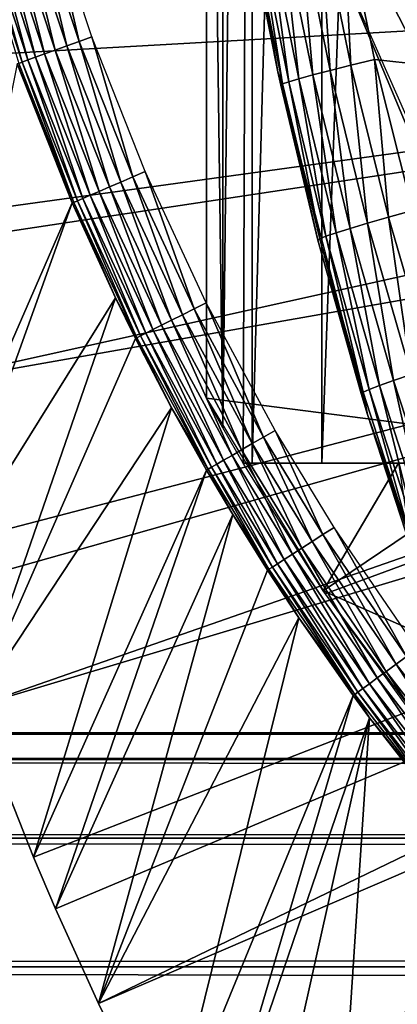
# Model space of a CAD drawing. Extents: x 0 to 608, y 0 to 1169.
# Drawn here: x 64 to 66, y 83 to 89 of the extents above; entities that cross this region are included whole.
import ezdxf

# ---------------------------------------------------------------- set-up
doc = ezdxf.new("R2010")
doc.units = 0
doc.header["$MEASUREMENT"] = 0
doc.layers.get('0').update_dxf_attribs({"linetype": 'CONTINUOUS'})

msp = doc.modelspace()

# ---------------------------------------------------------------- linework, layer by layer
for points in [[(65.247253, 101.777702, 68.491631), (65.432381, 102, 67.658234), (65.247253, 86.222168, 68.491631)], [(65.432381, 102, 67.658234), (65.375343, 85.999969, 67.89077), (65.247253, 86.222168, 68.491631)], [(65.432381, 102, 67.658234), (65.432381, 85.999969, 67.658234), (65.375343, 85.999969, 67.89077)], [(65.872398, 102, 66.245537), (65.872398, 85.999969, 66.245537), (65.432381, 85.999969, 67.658234)], [(65.872398, 102, 66.245537), (65.432381, 85.999969, 67.658234), (65.432381, 102, 67.658234)], [(66.459061, 102, 64.887192), (66.459061, 85.999969, 64.887192), (65.872398, 85.999969, 66.245537)], [(66.459061, 102, 64.887192), (65.872398, 85.999969, 66.245537), (65.872398, 102, 66.245537)], [(65.247253, 101.777702, 68.491631), (65.247253, 86.222168, 68.491631), (65.143913, 93.999977, 69.109467)], [(65.143913, 93.999977, 69.109467), (65.247253, 86.222168, 68.491631), (65.143913, 86.407898, 69.109467)], [(68.183662, 92.000008, 69.109467), (65.143913, 93.999977, 69.109467), (68.183662, 86.019989, 69.109467)], [(68.183662, 86.019989, 69.109467), (65.143913, 93.999977, 69.109467), (65.143913, 86.407898, 69.109467)], [(65.594383, 88.463074, 73.109467), (65.414864, 89.366669, 83.408897), (65.214691, 90.661636, 73.109467)], [(66.512383, 90.333344, 85.057823), (66.00499, 89.499237, 84.611832), (66.512383, 88.509079, 84.853333)], [(64.34053, 88.655472, 50.04512), (64.133583, 89.554909, 50.052422), (64.051819, 89.530708, 50.04509)], [(64.34053, 88.655472, 50.04512), (64.420517, 88.684441, 50.052422), (64.133583, 89.554909, 50.052422)], [(63.972469, 89.507103, 50.023319), (63.897831, 89.484932, 49.987759), (64.189819, 88.600754, 49.988041)], [(64.051819, 89.530708, 50.04509), (63.972469, 89.507103, 50.023319), (64.262878, 88.627342, 50.023449)], [(63.972469, 89.507103, 50.023319), (64.189819, 88.600754, 49.988041), (64.262878, 88.627342, 50.023449)], [(64.051819, 89.530708, 50.04509), (64.262878, 88.627342, 50.023449), (64.34053, 88.655472, 50.04512)], [(65.856277, 89.469551, 84.482483), (66.055313, 88.50515, 84.510338), (66.00499, 89.499237, 84.611832)], [(66.00499, 89.499237, 84.611832), (66.204712, 88.541153, 84.639671), (66.512383, 88.509079, 84.853333)], [(66.00499, 89.499237, 84.611832), (66.055313, 88.50515, 84.510338), (66.204712, 88.541153, 84.639671)], [(75.75032, 89.249969, 0.052415), (62.535912, 88.504547, 0.052415), (62.361912, 89.468964, 0.052415)], [(63.723061, 89.432953, 49.81049), (63.686878, 89.422234, 49.733662), (63.982948, 88.525772, 49.73494)], [(63.771278, 89.447258, 49.879761), (63.723061, 89.432953, 49.81049), (64.018532, 88.538651, 49.811501)], [(63.723061, 89.432953, 49.81049), (63.982948, 88.525772, 49.73494), (64.018532, 88.538651, 49.811501)], [(63.830109, 89.464783, 49.93943), (63.771278, 89.447258, 49.879761), (64.065842, 88.555809, 49.880501)], [(63.771278, 89.447258, 49.879761), (64.018532, 88.538651, 49.811501), (64.065842, 88.555809, 49.880501)], [(63.897831, 89.484932, 49.987759), (63.830109, 89.464783, 49.93943), (64.123497, 88.576668, 49.939919)], [(63.830109, 89.464783, 49.93943), (64.065842, 88.555809, 49.880501), (64.123497, 88.576668, 49.939919)], [(63.897831, 89.484932, 49.987759), (64.123497, 88.576668, 49.939919), (64.189819, 88.600754, 49.988041)], [(65.615936, 89.419479, 84.169518), (65.813843, 88.444229, 84.196274), (65.725822, 89.442848, 84.334167)], [(65.725822, 89.442848, 84.334167), (65.92424, 88.472603, 84.361656), (65.856277, 89.469551, 84.482483)], [(65.725822, 89.442848, 84.334167), (65.813843, 88.444229, 84.196274), (65.92424, 88.472603, 84.361656)], [(65.856277, 89.469551, 84.482483), (65.92424, 88.472603, 84.361656), (66.055313, 88.50515, 84.510338)], [(63.686878, 89.422234, 49.733662), (63.960121, 88.517433, 49.653061), (63.982948, 88.525772, 49.73494)], [(65.414864, 89.366669, 83.408897), (65.594383, 88.463074, 83.42852), (65.427139, 89.37323, 83.607742)], [(65.594383, 88.463074, 73.109467), (65.594383, 88.463074, 83.42852), (65.414864, 89.366669, 83.408897)], [(65.427139, 89.37323, 83.607742), (65.62442, 88.38868, 83.630753), (65.465271, 89.384323, 83.80307)], [(65.427139, 89.37323, 83.607742), (65.594383, 88.463074, 83.42852), (65.62442, 88.38868, 83.630753)], [(65.465271, 89.384323, 83.80307), (65.66256, 88.401909, 83.827507), (65.528572, 89.399811, 83.99144)], [(65.465271, 89.384323, 83.80307), (65.62442, 88.38868, 83.630753), (65.66256, 88.401909, 83.827507)], [(65.528572, 89.399811, 83.99144), (65.726089, 88.420509, 84.017151), (65.615936, 89.419479, 84.169518)], [(65.528572, 89.399811, 83.99144), (65.66256, 88.401909, 83.827507), (65.726089, 88.420509, 84.017151)], [(65.615936, 89.419479, 84.169518), (65.726089, 88.420509, 84.017151), (65.813843, 88.444229, 84.196274)], [(62.765141, 87.460876, 0.052415), (62.535912, 88.504547, 0.052415), (75.75032, 89.249969, 0.052415)], [(75.75032, 89.249969, 0.052415), (62.805908, 87.293739, 0.052415), (62.765141, 87.460876, 0.052415)], [(75.75032, 89.249969, 0.052415), (63.032581, 86.438889, 0.052415), (62.805908, 87.293739, 0.052415)], [(75.79969, 88.685631, 0.052415), (63.032581, 86.438889, 0.052415), (75.75032, 89.249969, 0.052415)], [(66.419479, 88.089592, 58.97216), (68.143188, 88.899368, 62.27076), (65.955612, 89.199417, 58.97216)], [(66.67659, 87.570671, 14.10947), (66.419479, 88.089592, 58.97216), (65.955612, 89.199417, 14.10947)], [(66.419479, 88.089592, 58.97216), (65.955612, 89.199417, 58.97216), (65.955612, 89.199417, 14.10947)], [(75.79969, 88.685631, 0.052415), (63.337151, 85.440041, 0.052415), (63.032581, 86.438889, 0.052415)], [(63.418758, 85.194588, 0.052415), (63.337151, 85.440041, 0.052415), (75.79969, 88.685631, 0.052415)], [(63.418758, 85.194588, 0.052415), (75.79969, 88.685631, 0.052415), (63.677769, 84.465622, 0.052415)], [(63.677769, 84.465622, 0.052415), (75.79969, 88.685631, 0.052415), (75.94632, 88.138344, 0.052415)], [(64.679161, 87.802292, 50.045158), (64.420517, 88.684441, 50.052422), (64.34053, 88.655472, 50.04512)], [(64.679161, 87.802292, 50.045158), (64.757088, 87.835907, 50.052422), (64.420517, 88.684441, 50.052422)], [(64.262878, 88.627342, 50.023449), (64.189819, 88.600754, 49.988041), (64.532272, 87.738869, 49.988369)], [(64.34053, 88.655472, 50.04512), (64.262878, 88.627342, 50.023449), (64.603493, 87.76963, 50.023602)], [(64.262878, 88.627342, 50.023449), (64.532272, 87.738869, 49.988369), (64.603493, 87.76963, 50.023602)], [(64.34053, 88.655472, 50.04512), (64.603493, 87.76963, 50.023602), (64.679161, 87.802292, 50.045158)], [(64.065842, 88.555809, 49.880501), (64.018532, 88.538651, 49.811501), (64.365044, 87.66687, 49.812641)], [(64.123497, 88.576668, 49.939919), (64.065842, 88.555809, 49.880501), (64.411301, 87.686783, 49.88134)], [(64.065842, 88.555809, 49.880501), (64.365044, 87.66687, 49.812641), (64.411301, 87.686783, 49.88134)], [(64.189819, 88.600754, 49.988041), (64.123497, 88.576668, 49.939919), (64.467583, 87.711098, 49.940491)], [(64.123497, 88.576668, 49.939919), (64.411301, 87.686783, 49.88134), (64.467583, 87.711098, 49.940491)], [(64.189819, 88.600754, 49.988041), (64.467583, 87.711098, 49.940491), (64.532272, 87.738869, 49.988369)], [(63.337151, 85.440041, 0.052415), (64.298241, 87.638023, 49.570251), (63.950748, 88.513969, 49.568241)], [(63.960121, 88.517433, 49.653061), (63.950748, 88.513969, 49.568241), (64.298241, 87.638023, 49.570251)], [(63.982948, 88.525772, 49.73494), (63.960121, 88.517433, 49.653061), (64.307693, 87.642067, 49.654812)], [(63.960121, 88.517433, 49.653061), (64.298241, 87.638023, 49.570251), (64.307693, 87.642067, 49.654812)], [(64.018532, 88.538651, 49.811501), (63.982948, 88.525772, 49.73494), (64.330177, 87.651848, 49.736401)], [(63.982948, 88.525772, 49.73494), (64.307693, 87.642067, 49.654812), (64.330177, 87.651848, 49.736401)], [(64.018532, 88.538651, 49.811501), (64.330177, 87.651848, 49.736401), (64.365044, 87.66687, 49.812641)], [(65.92424, 88.472603, 84.361656), (66.16053, 87.510818, 84.391739), (66.055313, 88.50515, 84.510338)], [(66.055313, 88.50515, 84.510338), (66.29229, 87.549088, 84.54084), (66.204712, 88.541153, 84.639671)], [(66.055313, 88.50515, 84.510338), (66.16053, 87.510818, 84.391739), (66.29229, 87.549088, 84.54084)], [(66.512383, 88.509079, 84.853333), (66.204712, 88.541153, 84.639671), (66.442429, 87.591652, 84.670097)], [(66.204712, 88.541153, 84.639671), (66.29229, 87.549088, 84.54084), (66.442429, 87.591652, 84.670097)], [(66.1604, 86.305138, 73.109467), (65.847321, 87.404846, 83.453568), (65.594383, 88.463074, 73.109467)], [(65.594383, 88.463074, 73.109467), (65.847321, 87.404846, 83.453568), (65.612297, 88.381172, 83.430389)], [(65.594383, 88.463074, 73.109467), (65.612297, 88.381172, 83.430389), (65.594383, 88.463074, 83.42852)], [(65.594383, 88.463074, 83.42852), (65.612297, 88.381172, 83.430389), (65.62442, 88.38868, 83.630753)], [(65.726089, 88.420509, 84.017151), (65.961319, 87.449791, 84.045197), (65.813843, 88.444229, 84.196274)], [(65.813843, 88.444229, 84.196274), (66.04953, 87.477562, 84.22551), (65.92424, 88.472603, 84.361656)], [(65.813843, 88.444229, 84.196274), (65.961319, 87.449791, 84.045197), (66.04953, 87.477562, 84.22551)], [(65.92424, 88.472603, 84.361656), (66.04953, 87.477562, 84.22551), (66.16053, 87.510818, 84.391739)], [(65.612297, 88.381172, 83.430389), (65.847321, 87.404846, 83.453568), (65.62442, 88.38868, 83.630753)], [(65.62442, 88.38868, 83.630753), (65.859291, 87.413193, 83.655678), (65.66256, 88.401909, 83.827507)], [(65.62442, 88.38868, 83.630753), (65.847321, 87.404846, 83.453568), (65.859291, 87.413193, 83.655678)], [(65.66256, 88.401909, 83.827507), (65.897522, 87.428207, 83.854088), (65.726089, 88.420509, 84.017151)], [(65.66256, 88.401909, 83.827507), (65.859291, 87.413193, 83.655678), (65.897522, 87.428207, 83.854088)], [(65.726089, 88.420509, 84.017151), (65.897522, 87.428207, 83.854088), (65.961319, 87.449791, 84.045197)], [(63.677769, 84.465622, 0.052415), (75.94632, 88.138344, 0.052415), (64.053391, 83.517067, 0.052415)], [(75.94632, 88.138344, 0.052415), (64.192619, 83.192108, 0.052415), (64.053391, 83.517067, 0.052415)], [(75.94632, 88.138344, 0.052415), (64.462929, 82.595833, 0.052415), (64.192619, 83.192108, 0.052415)], [(76.18573, 87.624908, 0.052415), (64.462929, 82.595833, 0.052415), (75.94632, 88.138344, 0.052415)], [(65.067039, 86.971397, 50.0452), (64.757088, 87.835907, 50.052422), (64.679161, 87.802292, 50.045158)], [(65.067039, 86.971397, 50.0452), (65.142632, 87.00943, 50.052422), (64.757088, 87.835907, 50.052422)], [(64.603493, 87.76963, 50.023602), (64.532272, 87.738869, 49.988369), (64.924477, 86.899757, 49.988739)], [(64.679161, 87.802292, 50.045158), (64.603493, 87.76963, 50.023602), (64.993607, 86.934448, 50.023769)], [(64.603493, 87.76963, 50.023602), (64.924477, 86.899757, 49.988739), (64.993607, 86.934448, 50.023769)], [(64.679161, 87.802292, 50.045158), (64.993607, 86.934448, 50.023769), (65.067039, 86.971397, 50.0452)], [(64.467583, 87.711098, 49.940491), (64.411301, 87.686783, 49.88134), (64.806923, 86.84063, 49.882278)], [(64.532272, 87.738869, 49.988369), (64.467583, 87.711098, 49.940491), (64.861656, 86.868172, 49.94112)], [(64.467583, 87.711098, 49.940491), (64.806923, 86.84063, 49.882278), (64.861656, 86.868172, 49.94112)], [(64.532272, 87.738869, 49.988369), (64.861656, 86.868172, 49.94112), (64.924477, 86.899757, 49.988739)], [(63.418758, 85.194588, 0.052415), (64.298241, 87.638023, 49.570251), (63.337151, 85.440041, 0.052415)], [(63.418758, 85.194588, 0.052415), (64.570442, 87.040901, 49.571789), (64.298241, 87.638023, 49.570251)], [(64.307693, 87.642067, 49.654812), (64.298241, 87.638023, 49.570251), (64.570442, 87.040901, 49.571789)], [(64.330177, 87.651848, 49.736401), (64.307693, 87.642067, 49.654812), (64.705757, 86.789726, 49.656761)], [(64.307693, 87.642067, 49.654812), (64.570442, 87.040901, 49.571789), (64.705757, 86.789726, 49.656761)], [(64.365044, 87.66687, 49.812641), (64.330177, 87.651848, 49.736401), (64.727837, 86.800812, 49.738022)], [(64.330177, 87.651848, 49.736401), (64.705757, 86.789726, 49.656761), (64.727837, 86.800812, 49.738022)], [(64.411301, 87.686783, 49.88134), (64.365044, 87.66687, 49.812641), (64.761887, 86.817978, 49.813919)], [(64.365044, 87.66687, 49.812641), (64.727837, 86.800812, 49.738022), (64.761887, 86.817978, 49.813919)], [(64.411301, 87.686783, 49.88134), (64.761887, 86.817978, 49.813919), (64.806923, 86.84063, 49.882278)], [(76.18573, 87.624908, 0.052415), (64.905319, 81.703072, 0.052415), (64.462929, 82.595833, 0.052415)], [(65.11702, 81.307167, 0.052415), (64.905319, 81.703072, 0.052415), (76.18573, 87.624908, 0.052415)], [(65.11702, 81.307167, 0.052415), (76.18573, 87.624908, 0.052415), (65.379471, 80.840469, 0.052415)], [(65.379471, 80.840469, 0.052415), (76.18573, 87.624908, 0.052415), (76.510674, 87.160942, 0.052415)], [(66.29229, 87.549088, 84.54084), (66.567093, 86.601967, 84.57267), (66.442429, 87.591652, 84.670097)], [(66.04953, 87.477562, 84.22551), (66.322906, 86.519836, 84.255966), (66.16053, 87.510818, 84.391739)], [(66.16053, 87.510818, 84.391739), (66.434578, 86.557983, 84.423119), (66.29229, 87.549088, 84.54084)], [(66.16053, 87.510818, 84.391739), (66.322906, 86.519836, 84.255966), (66.434578, 86.557983, 84.423119)], [(66.29229, 87.549088, 84.54084), (66.434578, 86.557983, 84.423119), (66.567093, 86.601967, 84.57267)], [(65.897522, 87.428207, 83.854088), (66.170036, 86.463814, 83.881599), (65.961319, 87.449791, 84.045197)], [(65.961319, 87.449791, 84.045197), (66.234192, 86.488251, 84.074341), (66.04953, 87.477562, 84.22551)], [(65.961319, 87.449791, 84.045197), (66.170036, 86.463814, 83.881599), (66.234192, 86.488251, 84.074341)], [(66.04953, 87.477562, 84.22551), (66.234192, 86.488251, 84.074341), (66.322906, 86.519836, 84.255966)], [(65.847321, 87.404846, 83.453568), (66.119781, 86.438057, 83.477272), (65.859291, 87.413193, 83.655678)], [(66.1604, 86.305138, 73.109467), (66.119781, 86.438057, 83.477272), (65.847321, 87.404846, 83.453568)], [(65.859291, 87.413193, 83.655678), (66.131653, 86.446999, 83.681328), (65.897522, 87.428207, 83.854088)], [(65.859291, 87.413193, 83.655678), (66.119781, 86.438057, 83.477272), (66.131653, 86.446999, 83.681328)], [(65.897522, 87.428207, 83.854088), (66.131653, 86.446999, 83.681328), (66.170036, 86.463814, 83.881599)], [(65.379471, 80.840469, 0.052415), (76.510674, 87.160942, 0.052415), (65.884323, 80.009338, 0.052415)], [(65.884323, 80.009338, 0.052415), (76.510674, 87.160942, 0.052415), (66.178772, 79.559921, 0.052415)], [(76.510674, 87.160942, 0.052415), (66.981873, 78.446632, 0.052415), (66.178772, 79.559921, 0.052415)], [(63.677769, 84.465622, 0.052415), (64.570442, 87.040901, 49.571789), (63.418758, 85.194588, 0.052415)], [(63.677769, 84.465622, 0.052415), (64.696281, 86.784958, 49.572491), (64.570442, 87.040901, 49.571789)], [(64.705757, 86.789726, 49.656761), (64.570442, 87.040901, 49.571789), (64.696281, 86.784958, 49.572491)], [(65.503777, 86.163521, 50.04525), (65.142632, 87.00943, 50.052422), (65.067039, 86.971397, 50.0452)], [(65.503777, 86.163521, 50.04525), (65.57679, 86.205719, 50.052422), (65.142632, 87.00943, 50.052422)], [(65.067039, 86.971397, 50.0452), (64.993607, 86.934448, 50.023769), (65.432861, 86.122513, 50.023949)], [(65.067039, 86.971397, 50.0452), (65.432861, 86.122513, 50.023949), (65.503777, 86.163521, 50.04525)], [(64.924477, 86.899757, 49.988739), (64.861656, 86.868172, 49.94112), (65.305321, 86.048599, 49.941799)], [(64.993607, 86.934448, 50.023769), (64.924477, 86.899757, 49.988739), (65.366074, 86.083771, 49.98914)], [(64.924477, 86.899757, 49.988739), (65.305321, 86.048599, 49.941799), (65.366074, 86.083771, 49.98914)], [(64.993607, 86.934448, 50.023769), (65.366074, 86.083771, 49.98914), (65.432861, 86.122513, 50.023949)], [(64.806923, 86.84063, 49.882278), (64.761887, 86.817978, 49.813919), (65.208687, 85.992691, 49.815311)], [(64.861656, 86.868172, 49.94112), (64.806923, 86.84063, 49.882278), (65.252357, 86.017967, 49.883301)], [(64.806923, 86.84063, 49.882278), (65.208687, 85.992691, 49.815311), (65.252357, 86.017967, 49.883301)], [(64.861656, 86.868172, 49.94112), (65.252357, 86.017967, 49.883301), (65.305321, 86.048599, 49.941799)], [(63.677769, 84.465622, 0.052415), (64.92421, 86.348648, 49.57375), (64.696281, 86.784958, 49.572491)], [(64.705757, 86.789726, 49.656761), (64.696281, 86.784958, 49.572491), (64.92421, 86.348648, 49.57375)], [(64.727837, 86.800812, 49.738022), (64.705757, 86.789726, 49.656761), (65.153969, 85.960983, 49.65889)], [(64.705757, 86.789726, 49.656761), (64.92421, 86.348648, 49.57375), (65.153969, 85.960983, 49.65889)], [(64.761887, 86.817978, 49.813919), (64.727837, 86.800812, 49.738022), (65.175583, 85.973503, 49.739792)], [(64.727837, 86.800812, 49.738022), (65.153969, 85.960983, 49.65889), (65.175583, 85.973503, 49.739792)], [(64.761887, 86.817978, 49.813919), (65.175583, 85.973503, 49.739792), (65.208687, 85.992691, 49.815311)], [(66.234192, 86.488251, 84.074341), (66.544678, 85.536003, 84.10321), (66.322906, 86.519836, 84.255966)], [(66.322906, 86.519836, 84.255966), (66.63401, 85.571411, 84.286278), (66.434578, 86.557983, 84.423119)], [(66.322906, 86.519836, 84.255966), (66.544678, 85.536003, 84.10321), (66.63401, 85.571411, 84.286278)], [(66.131653, 86.446999, 83.681328), (66.44149, 85.490578, 83.706413), (66.170036, 86.463814, 83.881599)], [(66.170036, 86.463814, 83.881599), (66.480103, 85.508942, 83.908691), (66.234192, 86.488251, 84.074341)], [(66.170036, 86.463814, 83.881599), (66.44149, 85.490578, 83.706413), (66.480103, 85.508942, 83.908691)], [(66.234192, 86.488251, 84.074341), (66.480103, 85.508942, 83.908691), (66.544678, 85.536003, 84.10321)], [(68.183662, 86.019989, 69.109467), (65.143913, 86.407898, 69.109467), (65.893097, 85.177177, 69.109467)], [(66.119781, 86.438057, 83.477272), (66.1604, 86.305138, 83.480522), (66.131653, 86.446999, 83.681328)], [(66.1604, 86.305138, 83.480522), (66.119781, 86.438057, 83.477272), (66.1604, 86.305138, 73.109467)], [(66.131653, 86.446999, 83.681328), (66.1604, 86.305138, 83.480522), (66.44149, 85.490578, 83.706413)], [(64.053391, 83.517067, 0.052415), (64.92421, 86.348648, 49.57375), (63.677769, 84.465622, 0.052415)], [(64.053391, 83.517067, 0.052415), (65.144493, 85.955498, 49.57494), (64.92421, 86.348648, 49.57375)], [(65.153969, 85.960983, 49.65889), (64.92421, 86.348648, 49.57375), (65.144493, 85.955498, 49.57494)], [(66.429604, 85.481407, 83.500214), (66.1604, 86.305138, 83.480522), (66.1604, 86.305138, 73.109467)], [(66.429604, 85.481407, 83.500214), (66.1604, 86.305138, 73.109467), (66.669296, 84.816582, 83.515121)], [(66.669296, 84.816582, 83.515121), (66.1604, 86.305138, 73.109467), (66.908669, 84.203362, 73.109467)], [(66.429604, 85.481407, 83.500214), (66.44149, 85.490578, 83.706413), (66.1604, 86.305138, 83.480522)], [(65.878441, 85.549591, 50.045292), (65.57679, 86.205719, 50.052422), (65.503777, 86.163521, 50.04525)], [(65.878441, 85.549591, 50.045292), (65.949249, 85.595009, 50.052422), (65.57679, 86.205719, 50.052422)], [(65.503777, 86.163521, 50.04525), (65.432861, 86.122513, 50.023949), (65.809647, 85.505493, 50.024101)], [(65.503777, 86.163521, 50.04525), (65.809647, 85.505493, 50.024101), (65.878441, 85.549591, 50.045292)], [(65.366074, 86.083771, 49.98914), (65.305321, 86.048599, 49.941799), (65.685883, 85.425972, 49.942371)], [(65.432861, 86.122513, 50.023949), (65.366074, 86.083771, 49.98914), (65.74485, 85.463882, 49.989471)], [(65.366074, 86.083771, 49.98914), (65.685883, 85.425972, 49.942371), (65.74485, 85.463882, 49.989471)], [(65.432861, 86.122513, 50.023949), (65.74485, 85.463882, 49.989471), (65.809647, 85.505493, 50.024101)], [(65.252357, 86.017967, 49.883301), (65.208687, 85.992691, 49.815311), (65.591919, 85.365768, 49.816471)], [(65.305321, 86.048599, 49.941799), (65.252357, 86.017967, 49.883301), (65.634407, 85.392952, 49.884151)], [(65.252357, 86.017967, 49.883301), (65.591919, 85.365768, 49.816471), (65.634407, 85.392952, 49.884151)], [(65.305321, 86.048599, 49.941799), (65.634407, 85.392952, 49.884151), (65.685883, 85.425972, 49.942371)], [(66.751266, 84.019897, 69.109467), (68.183662, 86.019989, 69.109467), (65.893097, 85.177177, 69.109467)], [(64.192619, 83.192108, 0.052415), (65.144493, 85.955498, 49.57494), (64.053391, 83.517067, 0.052415)], [(64.192619, 83.192108, 0.052415), (65.309914, 85.676308, 49.575821), (65.144493, 85.955498, 49.57494)], [(65.153969, 85.960983, 49.65889), (65.144493, 85.955498, 49.57494), (65.309914, 85.676308, 49.575821)], [(65.175583, 85.973503, 49.739792), (65.153969, 85.960983, 49.65889), (65.538437, 85.331444, 49.66066)], [(65.153969, 85.960983, 49.65889), (65.309914, 85.676308, 49.575821), (65.538437, 85.331444, 49.66066)], [(65.208687, 85.992691, 49.815311), (65.175583, 85.973503, 49.739792), (65.559631, 85.345032, 49.741261)], [(65.175583, 85.973503, 49.739792), (65.538437, 85.331444, 49.66066), (65.559631, 85.345032, 49.741261)], [(65.208687, 85.992691, 49.815311), (65.559631, 85.345032, 49.741261), (65.591919, 85.365768, 49.816471)], [(65.880432, 85.196022, 61.486061), (65.375343, 85.999969, 61.486061), (66.355988, 85.999969, 60.229622)], [(65.872398, 85.999969, 66.245537), (65.375343, 85.999969, 61.486061), (65.432381, 85.999969, 67.658234)], [(65.432381, 85.999969, 67.658234), (65.375343, 85.999969, 61.486061), (65.375343, 85.999969, 67.89077)], [(65.872398, 85.999969, 66.245537), (66.459061, 85.999969, 64.887192), (65.375343, 85.999969, 61.486061)], [(65.375343, 85.999969, 61.486061), (66.459061, 85.999969, 64.887192), (67.185799, 85.999969, 63.598331)], [(65.375343, 85.999969, 61.486061), (67.185799, 85.999969, 63.598331), (66.355988, 85.999969, 60.229622)], [(66.422279, 85.559731, 60.488522), (65.880432, 85.196022, 61.486061), (66.355988, 85.999969, 60.229622)], [(64.462929, 82.595833, 0.052415), (65.309914, 85.676308, 49.575821), (64.192619, 83.192108, 0.052415)], [(65.528969, 85.325363, 49.576981), (65.309914, 85.676308, 49.575821), (64.462929, 82.595833, 0.052415)], [(65.538437, 85.331444, 49.66066), (65.309914, 85.676308, 49.575821), (65.528969, 85.325363, 49.576981)], [(66.405159, 84.780807, 50.045341), (65.949249, 85.595009, 50.052422), (65.878441, 85.549591, 50.045292)], [(66.405159, 84.780807, 50.045341), (66.4729, 84.830162, 50.052422), (65.949249, 85.595009, 50.052422)], [(65.878441, 85.549591, 50.045292), (65.809647, 85.505493, 50.024101), (66.33934, 84.732773, 50.024311)], [(65.878441, 85.549591, 50.045292), (66.33934, 84.732773, 50.024311), (66.405159, 84.780807, 50.045341)], [(67.067413, 84.66983, 60.488522), (65.880432, 85.196022, 61.486061), (66.422279, 85.559731, 60.488522)], [(65.74485, 85.463882, 49.989471), (65.685883, 85.425972, 49.942371), (66.22081, 84.646339, 49.94313)], [(65.809647, 85.505493, 50.024101), (65.74485, 85.463882, 49.989471), (66.277313, 84.687592, 49.98991)], [(65.74485, 85.463882, 49.989471), (66.22081, 84.646339, 49.94313), (66.277313, 84.687592, 49.98991)], [(65.809647, 85.505493, 50.024101), (66.277313, 84.687592, 49.98991), (66.33934, 84.732773, 50.024311)], [(65.685883, 85.425972, 49.942371), (65.634407, 85.392952, 49.884151), (66.171448, 84.610336, 49.885288)], [(65.685883, 85.425972, 49.942371), (66.171448, 84.610336, 49.885288), (66.22081, 84.646339, 49.94313)], [(65.538437, 85.331444, 49.66066), (65.528969, 85.325363, 49.576981), (65.726563, 85.024948, 49.577999)], [(65.559631, 85.345032, 49.741261), (65.538437, 85.331444, 49.66066), (66.078918, 84.54287, 49.663059)], [(65.538437, 85.331444, 49.66066), (65.726563, 85.024948, 49.577999), (66.078918, 84.54287, 49.663059)], [(65.591919, 85.365768, 49.816471), (65.559631, 85.345032, 49.741261), (66.09948, 84.557892, 49.74324)], [(65.559631, 85.345032, 49.741261), (66.078918, 84.54287, 49.663059), (66.09948, 84.557892, 49.74324)], [(65.634407, 85.392952, 49.884151), (65.591919, 85.365768, 49.816471), (66.130623, 84.580544, 49.818031)], [(65.591919, 85.365768, 49.816471), (66.09948, 84.557892, 49.74324), (66.130623, 84.580544, 49.818031)], [(65.634407, 85.392952, 49.884151), (66.130623, 84.580544, 49.818031), (66.171448, 84.610336, 49.885288)], [(65.528969, 85.325363, 49.576981), (64.462929, 82.595833, 0.052415), (65.726563, 85.024948, 49.577999)], [(67.067413, 84.66983, 60.488522), (66.553352, 84.267853, 61.486061), (65.880432, 85.196022, 61.486061)], [(65.726563, 85.024948, 49.577999), (64.462929, 82.595833, 0.052415), (64.905319, 81.703072, 0.052415)], [(65.726563, 85.024948, 49.577999), (64.905319, 81.703072, 0.052415), (66.069504, 84.536079, 49.579739)], [(66.078918, 84.54287, 49.663059), (65.726563, 85.024948, 49.577999), (66.069504, 84.536079, 49.579739)], [(66.405159, 84.780807, 50.045341), (66.33934, 84.732773, 50.024311), (66.90995, 83.997726, 50.024521)], [(66.33934, 84.732773, 50.024311), (66.277313, 84.687592, 49.98991), (66.850868, 83.949089, 49.990372)], [(66.33934, 84.732773, 50.024311), (66.850868, 83.949089, 49.990372), (66.90995, 83.997726, 50.024521)], [(66.277313, 84.687592, 49.98991), (66.22081, 84.646339, 49.94313), (66.79702, 83.904739, 49.94392)], [(66.277313, 84.687592, 49.98991), (66.79702, 83.904739, 49.94392), (66.850868, 83.949089, 49.990372)], [(66.171448, 84.610336, 49.885288), (66.130623, 84.580544, 49.818031), (66.710869, 83.833809, 49.819641)], [(66.22081, 84.646339, 49.94313), (66.171448, 84.610336, 49.885288), (66.749901, 83.865883, 49.886471)], [(66.171448, 84.610336, 49.885288), (66.710869, 83.833809, 49.819641), (66.749901, 83.865883, 49.886471)], [(66.22081, 84.646339, 49.94313), (66.749901, 83.865883, 49.886471), (66.79702, 83.904739, 49.94392)], [(66.069504, 84.536079, 49.579739), (64.905319, 81.703072, 0.052415), (65.11702, 81.307167, 0.052415)], [(66.069504, 84.536079, 49.579739), (65.11702, 81.307167, 0.052415), (66.173119, 84.395531, 49.58025)], [(66.078918, 84.54287, 49.663059), (66.069504, 84.536079, 49.579739), (66.173119, 84.395531, 49.58025)], [(66.09948, 84.557892, 49.74324), (66.078918, 84.54287, 49.663059), (66.661133, 83.792809, 49.665531)], [(66.078918, 84.54287, 49.663059), (66.173119, 84.395531, 49.58025), (66.661133, 83.792809, 49.665531)], [(66.130623, 84.580544, 49.818031), (66.09948, 84.557892, 49.74324), (66.681, 83.809143, 49.745289)], [(66.09948, 84.557892, 49.74324), (66.661133, 83.792809, 49.665531), (66.681, 83.809143, 49.745289)], [(66.130623, 84.580544, 49.818031), (66.681, 83.809143, 49.745289), (66.710869, 83.833809, 49.819641)], [(65.11702, 81.307167, 0.052415), (65.379471, 80.840469, 0.052415), (66.173119, 84.395531, 49.58025)], [(66.173119, 84.395531, 49.58025), (65.379471, 80.840469, 0.052415), (65.884323, 80.009338, 0.052415)], [(66.173119, 84.395531, 49.58025), (65.884323, 80.009338, 0.052415), (66.651817, 83.785179, 49.582581)], [(66.661133, 83.792809, 49.665531), (66.173119, 84.395531, 49.58025), (66.651817, 83.785179, 49.582581)], [(41.067329, 84.13279, 69.0196), (566.933289, 84.13279, 69.0196), (566.933289, 84.299919, 67.109467)], [(41.067329, 84.13279, 69.0196), (566.933289, 84.299919, 67.109467), (41.067329, 84.299919, 67.109467)], [(41.067329, 84.299919, 67.109467), (566.933289, 84.299919, 67.109467), (566.933289, 84.13279, 65.199341)], [(41.067329, 84.299919, 67.109467), (566.933289, 84.13279, 65.199341), (41.067329, 84.13279, 65.199341)], [(41.067329, 83.63652, 70.871689), (566.933289, 83.63652, 70.871689), (566.933289, 84.13279, 69.0196)], [(41.067329, 83.63652, 70.871689), (566.933289, 84.13279, 69.0196), (41.067329, 84.13279, 69.0196)], [(41.067329, 84.13279, 65.199341), (566.933289, 84.13279, 65.199341), (566.933289, 83.63652, 63.34724)], [(41.067329, 84.13279, 65.199341), (566.933289, 83.63652, 63.34724), (41.067329, 83.63652, 63.34724)], [(66.651817, 83.785179, 49.582581), (65.884323, 80.009338, 0.052415), (66.787788, 81.221817, 24.98118)], [(41.067329, 82.826263, 72.609467), (566.933289, 82.826263, 72.609467), (566.933289, 83.63652, 70.871689)], [(41.067329, 82.826263, 72.609467), (566.933289, 83.63652, 70.871689), (41.067329, 83.63652, 70.871689)], [(41.067329, 83.63652, 63.34724), (566.933289, 83.63652, 63.34724), (566.933289, 82.826263, 61.60947)], [(41.067329, 83.63652, 63.34724), (566.933289, 82.826263, 61.60947), (41.067329, 82.826263, 61.60947)], [(41.067329, 81.726433, 74.18013), (566.933289, 81.726433, 74.18013), (566.933289, 82.826263, 72.609467)], [(41.067329, 81.726433, 74.18013), (566.933289, 82.826263, 72.609467), (41.067329, 82.826263, 72.609467)], [(41.067329, 82.826263, 61.60947), (566.933289, 82.826263, 61.60947), (566.933289, 81.726433, 60.038799)], [(41.067329, 82.826263, 61.60947), (566.933289, 81.726433, 60.038799), (41.067329, 81.726433, 60.038799)]]:
    msp.add_3dface(points)

doc.saveas('drawing.dxf')
